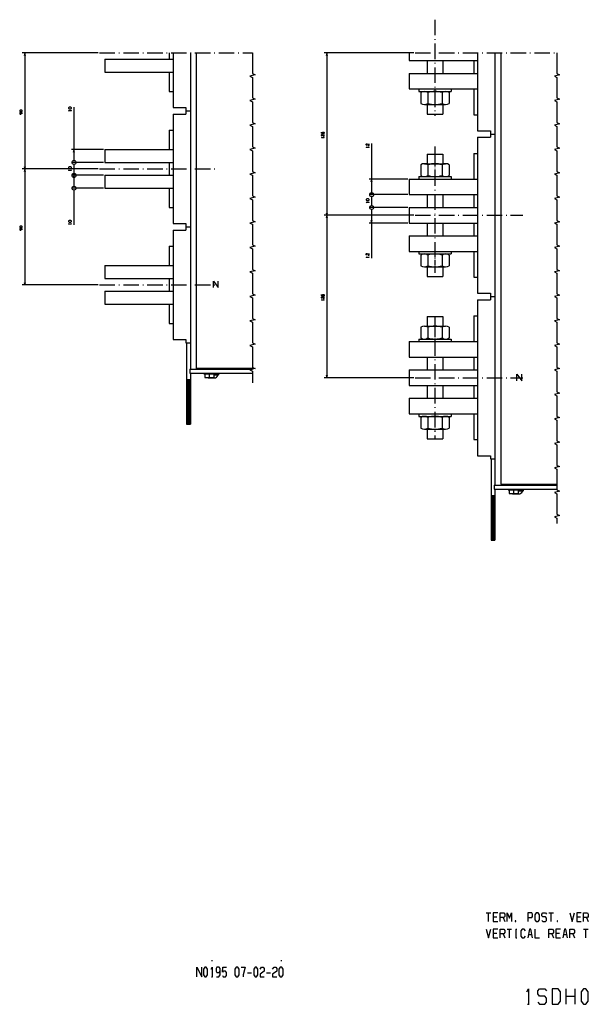
# Model space of a CAD drawing. Extents: x -887 to 852, y 332 to 1716.
# Drawn here: x -64 to 376, y 336 to 1100 of the extents above; entities that cross this region are included whole.
import ezdxf

# ---------------------------------------------------------------- set-up
doc = ezdxf.new("R2010")
doc.units = 0
doc.linetypes.add('DASHDOT', pattern=[18.5, 12, -3, 0.5, -3])
doc.layers.get('0').update_dxf_attribs({"linetype": 'CONTINUOUS'})

msp = doc.modelspace()

# ---------------------------------------------------------------- linework, layer by layer
at = {"color": 7, "linetype": 'DASHDOT'}
for p, q in [((257.6, 1100.07), (257.6, 1025.59)), ((-2.51, 1074.33), (116.11, 1074.33)), ((242.19, 1074.33), (352.17, 1074.33)), ((242.19, 1074.33), (325.8, 1074.33)), ((257.6, 1001.58), (257.6, 903.71)), ((-2.51, 984.33), (89.74, 984.33)), ((242.19, 948.33), (325.8, 948.33)), ((-2.51, 894.33), (89.74, 894.33)), ((257.6, 869.85), (257.6, 774.44)), ((242.19, 822.33), (325.8, 822.33))]:
    msp.add_line(p, q, dxfattribs=at)
at = {"color": 7}
for p, q in [((-3.51, 1074.33), (-62.38, 1074.33)), ((-60.38, 1074.33), (-60.38, 984.33)), ((241.19, 1074.33), (171.63, 1074.33)), ((173.63, 1074.33), (173.63, 948.33)), ((1.54, 1069.33), (54.54, 1069.33)), ((1.54, 1059.33), (54.54, 1059.33)), ((245.1, 1044.33), (270.1, 1044.33)), ((-22.31, 1032.3), (-22.31, 990.83)), ((208.48, 1003.91), (208.48, 965.83)), ((0.54, 999.33), (-24.31, 999.33)), ((1.54, 999.33), (54.54, 999.33)), ((0.54, 989.33), (-24.31, 989.33)), ((0.54, 989.33), (-24.31, 989.33)), ((1.54, 989.33), (54.54, 989.33)), ((-3.51, 984.33), (-62.38, 984.33)), ((-3.51, 984.33), (-62.38, 984.33)), ((-60.38, 984.33), (-60.38, 894.33)), ((0.54, 979.33), (-24.31, 979.33)), ((0.54, 979.33), (-24.31, 979.33)), ((1.54, 979.33), (54.54, 979.33)), ((245.1, 978.33), (270.1, 978.33)), ((236.6, 976.33), (206.48, 976.33)), ((0.54, 969.33), (-24.31, 969.33)), ((-22.31, 967.83), (-22.31, 940.87)), ((1.54, 969.33), (54.54, 969.33)), ((236.6, 964.33), (206.48, 964.33)), ((236.6, 964.33), (206.48, 964.33)), ((241.19, 948.33), (171.63, 948.33)), ((241.19, 948.33), (171.63, 948.33)), ((173.63, 948.33), (173.63, 822.33)), ((236.6, 954.33), (206.48, 954.33)), ((236.6, 954.33), (206.48, 954.33)), ((208.48, 952.83), (208.48, 915.06)), ((236.6, 942.33), (206.48, 942.33)), ((245.1, 918.33), (270.1, 918.33)), ((1.54, 909.33), (54.54, 909.33)), ((-3.51, 894.33), (-62.38, 894.33)), ((1.54, 899.33), (54.54, 899.33)), ((1.54, 889.33), (54.54, 889.33)), ((1.54, 879.33), (54.54, 879.33)), ((65.04, 849.33), (65.04, 786.33)), ((245.1, 852.33), (270.1, 852.33)), ((68.04, 825.83), (68.04, 786.33)), ((241.19, 822.33), (171.63, 822.33)), ((245.1, 792.33), (270.1, 792.33)), ((301.1, 759.33), (301.1, 696.33)), ((304.1, 735.83), (304.1, 696.33))]:
    msp.add_line(p, q, dxfattribs=at)
at = {"color": 7, "ltscale": 0.050001}
for p, q in [((-60.38, 1074.33), (-60.9, 1072.4)), ((-59.86, 1072.4), (-60.38, 1074.33)), ((173.63, 1074.33), (173.12, 1072.4)), ((174.15, 1072.4), (173.63, 1074.33)), ((208.48, 976.33), (207.96, 974.4)), ((209, 974.4), (208.48, 976.33)), ((207.96, 944.26), (208.48, 942.33)), ((208.48, 942.33), (209, 944.26)), ((-60.9, 896.26), (-60.38, 894.33)), ((-60.38, 894.33), (-59.86, 896.26)), ((173.12, 824.26), (173.63, 822.33)), ((173.63, 822.33), (174.15, 824.26))]:
    msp.add_line(p, q, dxfattribs=at)
at = {"color": 7, "ltscale": 0.125}
msp.add_line((51.54, 1074.33), (51.54, 1069.33), dxfattribs=at)
at = {"color": 9}
for p, q in [((54.54, 1074.33), (54.54, 1031.83)), ((290.6, 1074.33), (290.6, 1013.83)), ((237.6, 1068.33), (290.6, 1068.33)), ((237.6, 1058.33), (290.6, 1058.33)), ((237.6, 1046.33), (290.6, 1046.33)), ((287.6, 1046.33), (287.6, 1026.33)), ((54.54, 1026.83), (54.54, 941.83)), ((290.6, 1008.83), (290.6, 887.83)), ((287.6, 996.33), (287.6, 976.33)), ((237.6, 976.33), (290.6, 976.33)), ((237.6, 964.33), (290.6, 964.33)), ((237.6, 954.33), (290.6, 954.33)), ((237.6, 942.33), (290.6, 942.33)), ((54.54, 936.83), (54.54, 851.83)), ((237.6, 932.33), (290.6, 932.33)), ((237.6, 920.33), (290.6, 920.33)), ((287.6, 920.33), (287.6, 900.33)), ((290.6, 882.83), (290.6, 761.83)), ((287.6, 870.33), (287.6, 850.33)), ((237.6, 850.33), (290.6, 850.33)), ((237.6, 838.33), (290.6, 838.33)), ((237.6, 828.33), (290.6, 828.33)), ((237.6, 816.33), (290.6, 816.33)), ((237.6, 806.33), (290.6, 806.33)), ((237.6, 794.33), (290.6, 794.33)), ((287.6, 794.33), (287.6, 774.33))]:
    msp.add_line(p, q, dxfattribs=at)
at = {"color": 2}
for p, q in [((68.04, 1074.33), (68.04, 828.83)), ((72.54, 1074.33), (72.54, 829.83)), ((304.1, 1074.33), (304.1, 738.83)), ((308.6, 1074.33), (308.6, 739.83)), ((72.54, 829.83), (116.11, 829.83)), ((308.6, 739.83), (352.17, 739.83))]:
    msp.add_line(p, q, dxfattribs=at)
at = {"color": 9, "ltscale": 0.15}
msp.add_line((237.6, 1074.33), (237.6, 1068.33), dxfattribs=at)
at = {"color": 7, "ltscale": 0.25}
for p, q in [((1.54, 1069.33), (1.54, 1059.33)), ((251.6, 1068.33), (251.6, 1058.33)), ((263.6, 1068.33), (263.6, 1058.33)), ((1.54, 999.33), (1.54, 989.33)), ((51.54, 989.33), (51.54, 979.33)), ((1.54, 979.33), (1.54, 969.33)), ((251.6, 964.33), (251.6, 954.33)), ((263.6, 964.33), (263.6, 954.33)), ((251.6, 942.33), (251.6, 932.33)), ((263.6, 942.33), (263.6, 932.33)), ((1.54, 909.33), (1.54, 899.33)), ((51.54, 899.33), (51.54, 889.33)), ((1.54, 889.33), (1.54, 879.33)), ((251.6, 838.33), (251.6, 828.33)), ((263.6, 838.33), (263.6, 828.33)), ((251.6, 816.33), (251.6, 806.33)), ((263.6, 816.33), (263.6, 806.33))]:
    msp.add_line(p, q, dxfattribs=at)
at = {"color": 9, "ltscale": 0.25}
for p, q in [((287.6, 1068.33), (287.6, 1058.33)), ((54.54, 1031.83), (64.54, 1031.83)), ((54.54, 1026.83), (64.54, 1026.83)), ((290.6, 1013.83), (300.6, 1013.83)), ((290.6, 1008.83), (300.6, 1008.83)), ((287.6, 964.33), (287.6, 954.33)), ((54.54, 941.83), (64.54, 941.83)), ((287.6, 942.33), (287.6, 932.33)), ((54.54, 936.83), (64.54, 936.83)), ((290.6, 887.83), (300.6, 887.83)), ((290.6, 882.83), (300.6, 882.83)), ((54.54, 851.83), (64.54, 851.83)), ((287.6, 838.33), (287.6, 828.33)), ((287.6, 816.33), (287.6, 806.33)), ((290.6, 761.83), (300.6, 761.83))]:
    msp.add_line(p, q, dxfattribs=at)
at = {"color": 7, "ltscale": 0.375}
for p, q in [((51.54, 1059.33), (51.54, 1044.33)), ((51.54, 1014.33), (51.54, 999.33)), ((51.54, 969.33), (51.54, 954.33)), ((51.54, 924.33), (51.54, 909.33)), ((51.54, 879.33), (51.54, 864.33))]:
    msp.add_line(p, q, dxfattribs=at)
at = {"color": 9, "ltscale": 0.3}
for p, q in [((237.6, 1058.33), (237.6, 1046.33)), ((237.6, 976.33), (237.6, 964.33)), ((237.6, 954.33), (237.6, 942.33)), ((237.6, 932.33), (237.6, 920.33)), ((237.6, 850.33), (237.6, 838.33)), ((237.6, 828.33), (237.6, 816.33)), ((237.6, 806.33), (237.6, 794.33))]:
    msp.add_line(p, q, dxfattribs=at)
at = {"color": 4, "ltscale": 0.075}
for p, q in [((51.54, 1044.33), (54.54, 1044.33)), ((51.54, 1014.33), (54.54, 1014.33)), ((51.54, 954.33), (54.54, 954.33)), ((51.54, 924.33), (54.54, 924.33)), ((51.54, 864.33), (54.54, 864.33))]:
    msp.add_line(p, q, dxfattribs=at)
at = {"color": 7, "ltscale": 0.05}
for p, q in [((245.1, 1046.33), (245.1, 1044.33)), ((270.1, 1046.33), (270.1, 1044.33)), ((245.1, 978.33), (245.1, 976.33)), ((270.1, 978.33), (270.1, 976.33)), ((245.1, 920.33), (245.1, 918.33)), ((270.1, 920.33), (270.1, 918.33)), ((245.1, 852.33), (245.1, 850.33)), ((270.1, 852.33), (270.1, 850.33)), ((245.1, 794.33), (245.1, 792.33)), ((270.1, 794.33), (270.1, 792.33))]:
    msp.add_line(p, q, dxfattribs=at)
at = {"color": 1, "ltscale": 0.207574}
for p, q in [((246.63, 1043.48), (246.63, 1035.18)), ((252.12, 1043.48), (252.12, 1035.18)), ((263.09, 1043.48), (263.09, 1035.18)), ((268.57, 1043.48), (268.57, 1035.18)), ((246.63, 987.48), (246.63, 979.18)), ((252.12, 987.48), (252.12, 979.18)), ((263.09, 987.48), (263.09, 979.18)), ((268.57, 987.48), (268.57, 979.18)), ((246.63, 917.48), (246.63, 909.18)), ((252.12, 917.48), (252.12, 909.18)), ((263.09, 917.48), (263.09, 909.18)), ((268.57, 917.48), (268.57, 909.18)), ((246.63, 861.48), (246.63, 853.18)), ((252.12, 861.48), (252.12, 853.18)), ((263.09, 861.48), (263.09, 853.18)), ((268.57, 861.48), (268.57, 853.18)), ((246.63, 791.48), (246.63, 783.18)), ((252.12, 791.48), (252.12, 783.18)), ((263.09, 791.48), (263.09, 783.18)), ((268.57, 791.48), (268.57, 783.18))]:
    msp.add_line(p, q, dxfattribs=at)
at = {"color": 1, "ltscale": 0.411362}
for p, q in [((249.38, 1044.33), (265.83, 1044.33)), ((249.38, 1034.33), (265.83, 1034.33)), ((249.38, 988.33), (265.83, 988.33)), ((249.38, 978.33), (265.83, 978.33)), ((249.38, 918.33), (265.83, 918.33)), ((249.38, 908.33), (265.83, 908.33)), ((249.38, 862.33), (265.83, 862.33)), ((249.38, 852.33), (265.83, 852.33)), ((249.38, 792.33), (265.83, 792.33)), ((249.38, 782.33), (265.83, 782.33))]:
    msp.add_line(p, q, dxfattribs=at)
at = {"color": 7, "linetype": 'DASHDOT', "ltscale": 0.35}
for p, q in [((257.6, 1046.33), (257.6, 1032.33)), ((257.6, 990.33), (257.6, 976.33)), ((257.6, 920.33), (257.6, 906.33)), ((257.6, 864.33), (257.6, 850.33)), ((257.6, 794.33), (257.6, 780.33))]:
    msp.add_line(p, q, dxfattribs=at)
at = {"color": 9, "ltscale": 0.125}
for p, q in [((64.54, 1031.83), (64.54, 1026.83)), ((300.6, 1013.83), (300.6, 1008.83)), ((64.54, 941.83), (64.54, 936.83)), ((300.6, 887.83), (300.6, 882.83))]:
    msp.add_line(p, q, dxfattribs=at)
at = {"color": 7, "ltscale": 0.1875}
for p, q in [((251.6, 1034.33), (251.6, 1026.83)), ((263.6, 1034.33), (263.6, 1026.83)), ((251.6, 995.83), (251.6, 988.33)), ((263.6, 995.83), (263.6, 988.33)), ((251.6, 908.33), (251.6, 900.83)), ((263.6, 908.33), (263.6, 900.83)), ((251.6, 869.83), (251.6, 862.33)), ((263.6, 869.83), (263.6, 862.33)), ((251.6, 782.33), (251.6, 774.83)), ((263.6, 782.33), (263.6, 774.83))]:
    msp.add_line(p, q, dxfattribs=at)
at = {"color": 9, "ltscale": 0.087501}
for p, q in [((64.54, 1029.33), (68.04, 1029.33)), ((300.6, 1011.33), (304.1, 1011.33)), ((64.54, 939.33), (68.04, 939.33)), ((300.6, 885.33), (304.1, 885.33)), ((64.54, 849.33), (68.04, 849.33)), ((300.6, 759.33), (304.1, 759.33))]:
    msp.add_line(p, q, dxfattribs=at)
at = {"color": 7, "ltscale": 0.3}
for p, q in [((251.6, 1026.83), (263.6, 1026.83)), ((251.6, 995.83), (263.6, 995.83)), ((251.6, 900.83), (263.6, 900.83)), ((251.6, 869.83), (263.6, 869.83)), ((251.6, 774.83), (263.6, 774.83))]:
    msp.add_line(p, q, dxfattribs=at)
at = {"color": 9, "ltscale": 0.075}
for p, q in [((287.6, 1026.33), (290.6, 1026.33)), ((287.6, 996.33), (290.6, 996.33)), ((287.6, 900.33), (290.6, 900.33)), ((287.6, 870.33), (290.6, 870.33)), ((287.6, 774.33), (290.6, 774.33))]:
    msp.add_line(p, q, dxfattribs=at)
at = {"color": 7, "ltscale": 0.049999}
for p, q in [((-22.31, 999.33), (-22.83, 997.4)), ((-21.79, 997.4), (-22.31, 999.33)), ((-60.9, 986.26), (-60.38, 984.33)), ((-60.38, 984.33), (-59.86, 986.26)), ((-60.38, 984.33), (-60.9, 982.4)), ((-59.86, 982.4), (-60.38, 984.33)), ((-22.31, 979.33), (-22.83, 977.4)), ((-21.79, 977.4), (-22.31, 979.33)), ((173.12, 950.26), (173.63, 948.33)), ((173.63, 948.33), (173.12, 946.4)), ((173.63, 948.33), (174.15, 950.26)), ((174.15, 946.4), (173.63, 948.33))]:
    msp.add_line(p, q, dxfattribs=at)
at = {"color": 7, "ltscale": 0.175}
for p, q in [((-22.31, 987.83), (-22.31, 980.83)), ((208.48, 962.83), (208.48, 955.83))]:
    msp.add_line(p, q, dxfattribs=at)
at = {"color": 7, "ltscale": 0.2125}
msp.add_line((-22.31, 979.33), (-22.31, 970.83), dxfattribs=at)
at = {"color": 9, "ltscale": 0.0625}
for p, q in [((64.54, 851.83), (64.54, 849.33)), ((300.6, 761.83), (300.6, 759.33))]:
    msp.add_line(p, q, dxfattribs=at)
at = {"color": 211, "ltscale": 0.075}
for p, q in [((67.54, 828.83), (67.54, 825.83)), ((303.6, 738.83), (303.6, 735.83))]:
    msp.add_line(p, q, dxfattribs=at)
at = {"color": 211}
for p, q in [((67.54, 828.83), (116.11, 828.83)), ((67.54, 825.83), (116.11, 825.83)), ((303.6, 738.83), (352.17, 738.83)), ((303.6, 735.83), (352.17, 735.83))]:
    msp.add_line(p, q, dxfattribs=at)
at = {"color": 2, "ltscale": 0.025}
for p, q in [((72.54, 829.83), (72.54, 828.83)), ((308.6, 793.83), (308.6, 792.83))]:
    msp.add_line(p, q, dxfattribs=at)
at = {"color": 1, "ltscale": 0.014999}
for p, q in [((78.29, 825.83), (78.29, 825.23)), ((86.79, 825.83), (86.79, 825.23)), ((314.35, 735.83), (314.35, 735.23)), ((322.85, 735.83), (322.85, 735.23))]:
    msp.add_line(p, q, dxfattribs=at)
at = {"color": 1, "ltscale": 0.2125}
for p, q in [((78.29, 825.23), (86.79, 825.23)), ((314.35, 735.23), (322.85, 735.23))]:
    msp.add_line(p, q, dxfattribs=at)
at = {"color": 31, "ltscale": 0.070001}
for p, q in [((79.04, 825.23), (79.04, 822.43)), ((82.54, 825.23), (82.54, 822.43)), ((86.04, 825.23), (86.04, 822.43)), ((315.1, 735.23), (315.1, 732.43)), ((318.6, 735.23), (318.6, 732.43)), ((322.1, 735.23), (322.1, 732.43))]:
    msp.add_line(p, q, dxfattribs=at)
at = {"color": 1, "ltscale": 0.08125}
for p, q in [((86.79, 825.33), (90.04, 825.33)), ((322.85, 735.33), (326.1, 735.33))]:
    msp.add_line(p, q, dxfattribs=at)
at = {"color": 7, "ltscale": 0.016368}
for p, q in [((89.79, 825.33), (89.79, 824.67)), ((325.85, 735.33), (325.85, 734.67))]:
    msp.add_line(p, q, dxfattribs=at)
at = {"color": 1, "ltscale": 0.0125}
for p, q in [((90.04, 825.83), (90.04, 825.33)), ((326.1, 735.83), (326.1, 735.33))]:
    msp.add_line(p, q, dxfattribs=at)
at = {"color": 7, "ltscale": 0.075}
for p, q in [((65.04, 820.83), (68.04, 820.83)), ((65.04, 786.33), (68.04, 786.33)), ((301.1, 730.83), (304.1, 730.83)), ((301.1, 696.33), (304.1, 696.33))]:
    msp.add_line(p, q, dxfattribs=at)
at = {"color": 3, "ltscale": 0.106066}
for p, q in [((65.04, 820.52), (68.04, 817.52)), ((65.04, 819.46), (68.04, 816.46)), ((65.04, 818.4), (68.04, 815.4)), ((65.04, 817.34), (68.04, 814.34)), ((65.04, 816.28), (68.04, 813.28)), ((65.04, 815.22), (68.04, 812.22)), ((65.04, 814.15), (68.04, 811.15)), ((65.04, 813.09), (68.04, 810.09)), ((65.04, 812.03), (68.04, 809.03)), ((65.04, 810.97), (68.04, 807.97)), ((65.04, 809.91), (68.04, 806.91)), ((65.04, 808.85), (68.04, 805.85)), ((65.04, 807.79), (68.04, 804.79)), ((65.04, 806.73), (68.04, 803.73)), ((65.04, 805.67), (68.04, 802.67)), ((65.04, 803.55), (68.04, 800.55)), ((65.04, 802.49), (68.04, 799.49)), ((65.04, 801.43), (68.04, 798.43)), ((65.04, 800.37), (68.04, 797.37)), ((65.04, 799.31), (68.04, 796.31)), ((65.04, 798.24), (68.04, 795.24)), ((65.04, 797.18), (68.04, 794.18)), ((65.04, 796.12), (68.04, 793.12)), ((65.04, 795.06), (68.04, 792.06)), ((65.04, 794), (68.04, 791)), ((65.04, 792.94), (68.04, 789.94)), ((65.04, 791.88), (68.04, 788.88)), ((65.04, 790.82), (68.04, 787.82)), ((65.04, 789.76), (68.04, 786.76)), ((301.1, 730.43), (304.1, 727.43)), ((301.1, 729.36), (304.1, 726.36)), ((301.1, 728.3), (304.1, 725.3)), ((301.1, 726.18), (304.1, 723.18)), ((301.1, 725.12), (304.1, 722.12)), ((301.1, 724.06), (304.1, 721.06)), ((301.1, 723), (304.1, 720)), ((301.1, 721.94), (304.1, 718.94)), ((301.1, 720.88), (304.1, 717.88)), ((301.1, 719.82), (304.1, 716.82)), ((301.1, 718.76), (304.1, 715.76)), ((301.1, 717.7), (304.1, 714.7)), ((301.1, 716.64), (304.1, 713.64)), ((301.1, 715.58), (304.1, 712.58)), ((301.1, 714.52), (304.1, 711.52)), ((301.1, 713.45), (304.1, 710.45)), ((301.1, 712.39), (304.1, 709.39)), ((301.1, 710.27), (304.1, 707.27)), ((301.1, 709.21), (304.1, 706.21)), ((301.1, 708.15), (304.1, 705.15)), ((301.1, 707.09), (304.1, 704.09)), ((301.1, 706.03), (304.1, 703.03)), ((301.1, 704.97), (304.1, 701.97)), ((301.1, 703.91), (304.1, 700.91)), ((301.1, 702.85), (304.1, 699.85)), ((301.1, 701.79), (304.1, 698.79)), ((301.1, 700.73), (304.1, 697.73)), ((301.1, 699.67), (304.1, 696.67))]:
    msp.add_line(p, q, dxfattribs=at)
at = {"color": 3, "ltscale": 0.079551}
msp.add_line((65.79, 820.83), (68.04, 818.58), dxfattribs=at)
at = {"color": 3, "ltscale": 0.042051}
msp.add_line((66.85, 820.83), (68.04, 819.64), dxfattribs=at)
at = {"color": 3, "ltscale": 0.004551}
msp.add_line((67.91, 820.83), (68.04, 820.7), dxfattribs=at)
at = {"color": 31, "ltscale": 0.175}
for p, q in [((79.04, 822.43), (86.04, 822.43)), ((315.1, 732.43), (322.1, 732.43))]:
    msp.add_line(p, q, dxfattribs=at)
at = {"color": 7, "ltscale": 0.004156}
for p, q in [((81.51, 822.43), (81.64, 822.33)), ((317.57, 732.43), (317.7, 732.33))]:
    msp.add_line(p, q, dxfattribs=at)
at = {"color": 7, "ltscale": 0.145237}
msp.add_line((81.64, 822.33), (87.45, 822.33), dxfattribs=at)
msp.add_line((81.64, 822.33), (87.45, 822.33), dxfattribs=at)
at = {"color": 7, "ltscale": 0.09375}
for p, q in [((86.04, 824.67), (89.79, 824.67)), ((322.1, 734.67), (325.85, 734.67))]:
    msp.add_line(p, q, dxfattribs=at)
at = {"color": 7, "ltscale": 0.009991}
for p, q in [((89.39, 824.67), (89.79, 824.67)), ((325.45, 734.67), (325.85, 734.67))]:
    msp.add_line(p, q, dxfattribs=at)
at = {"color": 3, "ltscale": 0.106067}
for p, q in [((65.04, 804.61), (68.04, 801.61)), ((301.1, 727.24), (304.1, 724.24)), ((301.1, 711.33), (304.1, 708.33))]:
    msp.add_line(p, q, dxfattribs=at)
at = {"color": 3, "ltscale": 0.083774}
msp.add_line((65.04, 788.7), (67.41, 786.33), dxfattribs=at)
at = {"color": 3, "ltscale": 0.046274}
msp.add_line((65.04, 787.64), (66.35, 786.33), dxfattribs=at)
at = {"color": 3, "ltscale": 0.008774}
msp.add_line((65.04, 786.58), (65.29, 786.33), dxfattribs=at)
at = {"color": 3, "ltscale": 0.082864}
msp.add_line((301.76, 730.83), (304.1, 728.49), dxfattribs=at)
at = {"color": 3, "ltscale": 0.045364}
msp.add_line((302.82, 730.83), (304.1, 729.55), dxfattribs=at)
at = {"color": 3, "ltscale": 0.007864}
msp.add_line((303.88, 730.83), (304.1, 730.61), dxfattribs=at)
at = {"color": 7, "ltscale": 0.145236}
msp.add_line((317.7, 732.33), (323.51, 732.33), dxfattribs=at)
msp.add_line((317.7, 732.33), (323.51, 732.33), dxfattribs=at)
at = {"color": 3, "ltscale": 0.08046}
msp.add_line((301.1, 698.61), (303.38, 696.33), dxfattribs=at)
at = {"color": 3, "ltscale": 0.04296}
msp.add_line((301.1, 697.54), (302.32, 696.33), dxfattribs=at)
at = {"color": 3, "ltscale": 0.00546}
msp.add_line((301.1, 696.48), (301.26, 696.33), dxfattribs=at)
at = {"color": 7}
for points in [[(116.11, 1074.33), (116.11, 1058.33), (118.11, 1057.33), (114.11, 1056.33), (116.11, 1055.33), (116.11, 1039.33), (118.11, 1038.33), (114.11, 1037.33), (116.11, 1036.33), (116.11, 1020.33), (118.11, 1019.33), (114.11, 1018.33), (116.11, 1017.33), (116.11, 1001.33), (118.11, 1000.33), (114.11, 999.33), (116.11, 998.33), (116.11, 982.33), (118.11, 981.33), (114.11, 980.33), (116.11, 979.33), (116.11, 963.33), (118.11, 962.33), (114.11, 961.33), (116.11, 960.33), (116.11, 944.33), (118.11, 943.33), (114.11, 942.33), (116.11, 941.33), (116.11, 925.33), (118.11, 924.33), (114.11, 923.33), (116.11, 922.33), (116.11, 906.33), (118.11, 905.33), (114.11, 904.33), (116.11, 903.33), (116.11, 887.33), (118.11, 886.33), (114.11, 885.33), (116.11, 884.33), (116.11, 868.33), (118.11, 867.33), (114.11, 866.33), (116.11, 865.33), (116.11, 849.33), (118.11, 848.33), (114.11, 847.33), (116.11, 846.33), (116.11, 830.33), (118.11, 829.33), (114.11, 828.33), (116.11, 827.33), (116.11, 818.29)], [(352.17, 1074.33), (352.17, 1058.33), (354.17, 1057.33), (350.17, 1056.33), (352.17, 1055.33), (352.17, 1039.33), (354.17, 1038.33), (350.17, 1037.33), (352.17, 1036.33), (352.17, 1020.33), (354.17, 1019.33), (350.17, 1018.33), (352.17, 1017.33), (352.17, 1001.33), (354.17, 1000.33), (350.17, 999.33), (352.17, 998.33), (352.17, 982.33), (354.17, 981.33), (350.17, 980.33), (352.17, 979.33), (352.17, 963.33), (354.17, 962.33), (350.17, 961.33), (352.17, 960.33), (352.17, 944.33), (354.17, 943.33), (350.17, 942.33), (352.17, 941.33), (352.17, 925.33), (354.17, 924.33), (350.17, 923.33), (352.17, 922.33), (352.17, 906.33), (354.17, 905.33), (350.17, 904.33), (352.17, 903.33), (352.17, 887.33), (354.17, 886.33), (350.17, 885.33), (352.17, 884.33), (352.17, 868.33), (354.17, 867.33), (350.17, 866.33), (352.17, 865.33), (352.17, 849.33), (354.17, 848.33), (350.17, 847.33), (352.17, 846.33), (352.17, 830.33), (354.17, 829.33), (350.17, 828.33), (352.17, 827.33), (352.17, 811.33), (354.17, 810.33), (350.17, 809.33), (352.17, 808.33), (352.17, 792.33), (354.17, 791.33), (350.17, 790.33), (352.17, 789.33), (352.17, 773.33), (354.17, 772.33), (350.17, 771.33), (352.17, 770.33), (352.17, 754.33), (354.17, 753.33), (350.17, 752.33), (352.17, 751.33), (352.17, 735.33), (354.17, 734.33), (350.17, 733.33), (352.17, 732.33), (352.17, 716.33), (354.17, 715.33), (350.17, 714.33), (352.17, 713.33), (352.17, 709.08)], [(-62.38, 1027.01), (-62.38, 1027.68), (-62.78, 1028.08), (-64.11, 1028.08), (-64.38, 1027.81), (-64.38, 1027.15), (-64.11, 1026.88), (-63.58, 1026.88), (-63.31, 1027.15), (-63.31, 1027.81), (-63.58, 1028.08)], [(-26.07, 1029.22), (-26.51, 1029.51), (-24.31, 1029.51)], [(-24.31, 1029.36), (-24.31, 1029.66)], [(170.7, 1011.68), (170.43, 1011.95), (170.43, 1012.61), (170.7, 1012.88), (171.37, 1012.88), (171.63, 1012.61), (171.63, 1011.95), (171.37, 1011.68), (170.03, 1011.68), (169.63, 1012.08), (169.63, 1012.75)], [(170.03, 1009.81), (169.63, 1010.21), (169.63, 1010.75), (169.9, 1011.01), (170.43, 1011.01), (171.1, 1009.81), (171.63, 1009.81), (171.63, 1011.01)], [(170.03, 1008.35), (169.63, 1008.61), (171.63, 1008.61)], [(171.63, 1008.48), (171.63, 1008.75)], [(204.72, 1002.44), (204.28, 1002.88), (204.28, 1003.47), (204.57, 1003.76), (205.16, 1003.76), (205.89, 1002.44), (206.48, 1002.44), (206.48, 1003.76)], [(204.72, 1000.83), (204.28, 1001.12), (206.48, 1001.12)], [(206.48, 1000.97), (206.48, 1001.27)], [(-26.07, 983.08), (-26.51, 983.38), (-24.31, 983.38)], [(-24.31, 983.23), (-24.31, 983.52)], [(204.72, 958.08), (204.28, 958.38), (206.48, 958.38)], [(206.48, 958.23), (206.48, 958.52)], [(-26.07, 941.46), (-26.51, 941.75), (-24.31, 941.75)], [(-24.31, 941.61), (-24.31, 941.9)], [(-62.38, 937.01), (-62.38, 937.68), (-62.78, 938.08), (-64.11, 938.08), (-64.38, 937.81), (-64.38, 937.15), (-64.11, 936.88), (-63.58, 936.88), (-63.31, 937.15), (-63.31, 937.81), (-63.58, 938.08)], [(204.72, 917.26), (204.28, 917.7), (204.28, 918.29), (204.57, 918.58), (205.16, 918.58), (205.89, 917.26), (206.48, 917.26), (206.48, 918.58)], [(204.72, 915.65), (204.28, 915.94), (206.48, 915.94)], [(206.48, 915.8), (206.48, 916.09)], [(85.84, 892.19), (85.84, 897.19), (89.51, 892.19), (89.51, 897.19)], [(170.7, 885.68), (170.43, 885.95), (170.43, 886.61), (170.7, 886.88), (171.37, 886.88), (171.63, 886.61), (171.63, 885.95), (171.37, 885.68), (170.03, 885.68), (169.63, 886.08), (169.63, 886.75)], [(170.03, 883.81), (169.63, 884.21), (169.63, 884.75), (169.9, 885.01), (170.43, 885.01), (171.1, 883.81), (171.63, 883.81), (171.63, 885.01)], [(170.03, 882.35), (169.63, 882.61), (171.63, 882.61)], [(171.63, 882.48), (171.63, 882.75)], [(321.15, 819.98), (321.15, 824.98), (324.82, 819.98), (324.82, 824.98)]]:
    msp.add_lwpolyline(points, dxfattribs=at)
for points in [[(-24.75, 1030.83), (-24.31, 1031.27), (-24.31, 1031.71), (-24.75, 1032.15), (-26.07, 1032.15), (-26.51, 1031.71), (-26.51, 1031.27), (-26.07, 1030.83)], [(-62.78, 1028.75), (-62.38, 1029.15), (-62.38, 1029.55), (-62.78, 1029.95), (-63.98, 1029.95), (-64.38, 1029.55), (-64.38, 1029.15), (-63.98, 1028.75)], [(-24.75, 984.7), (-24.31, 985.14), (-24.31, 985.58), (-24.75, 986.02), (-26.07, 986.02), (-26.51, 985.58), (-26.51, 985.14), (-26.07, 984.7)], [(206.04, 959.7), (206.48, 960.14), (206.48, 960.58), (206.04, 961.02), (204.72, 961.02), (204.28, 960.58), (204.28, 960.14), (204.72, 959.7)], [(-62.78, 938.75), (-62.38, 939.15), (-62.38, 939.55), (-62.78, 939.95), (-63.98, 939.95), (-64.38, 939.55), (-64.38, 939.15), (-63.98, 938.75)], [(-24.75, 943.07), (-24.31, 943.51), (-24.31, 943.95), (-24.75, 944.39), (-26.07, 944.39), (-26.51, 943.95), (-26.51, 943.51), (-26.07, 943.07)]]:
    msp.add_lwpolyline(points, close=True, dxfattribs=at)
at = {"color": 2}
for points in [[(297.25, 407.02), (300.85, 407.02)], [(299.05, 400.42), (299.05, 407.02)], [(306.25, 407.02), (302.65, 407.02), (302.65, 400.42), (306.25, 400.42)], [(308.05, 400.42), (308.05, 407.02), (311, 407.02), (311.65, 406.14), (311.65, 404.38), (311, 403.5), (308.05, 403.5)], [(313.45, 400.42), (313.45, 407.02), (315.25, 403.06), (317.05, 407.02), (317.05, 400.42)], [(329.65, 403.5), (332.6, 403.5), (333.26, 404.38), (333.26, 406.14), (332.6, 407.02), (329.65, 407.02), (329.65, 400.42)], [(340.46, 401.3), (341.11, 400.42), (343.4, 400.42), (344.06, 401.3), (344.06, 403.06), (343.4, 403.94), (341.11, 403.94), (340.46, 404.82), (340.46, 406.14), (341.11, 407.02), (343.4, 407.02), (344.06, 406.14)], [(345.86, 407.02), (349.46, 407.02)], [(347.66, 400.42), (347.66, 407.02)], [(362.06, 407.02), (363.86, 400.42), (365.66, 407.02)], [(371.06, 407.02), (367.46, 407.02), (367.46, 400.42), (371.06, 400.42)], [(372.86, 400.42), (372.86, 407.02), (375.81, 407.02), (376.46, 406.14), (376.46, 404.38), (375.81, 403.5), (372.86, 403.5)], [(302.65, 403.94), (305.6, 403.94)], [(310.34, 403.5), (311.65, 400.42)], [(367.46, 403.94), (370.41, 403.94)], [(375.15, 403.5), (376.46, 400.42)], [(297.25, 394.42), (299.05, 387.82), (300.85, 394.42)], [(306.25, 394.42), (302.65, 394.42), (302.65, 387.82), (306.25, 387.82)], [(302.65, 391.34), (305.6, 391.34)], [(308.05, 387.82), (308.05, 394.42), (311, 394.42), (311.65, 393.54), (311.65, 391.78), (311, 390.9), (308.05, 390.9)], [(310.34, 390.9), (311.65, 387.82)], [(313.45, 394.42), (317.05, 394.42)], [(315.25, 387.82), (315.25, 394.42)], [(320.33, 394.42), (320.98, 394.42)], [(320.65, 387.82), (320.65, 394.42)], [(327.85, 393.1), (326.87, 394.42), (325.24, 394.42), (324.25, 393.1), (324.25, 389.14), (325.24, 387.82), (326.87, 387.82), (327.85, 389.14)], [(333.26, 387.82), (332.03, 394.42), (330.88, 394.42), (329.65, 387.82)], [(330.15, 390.46), (332.76, 390.46)], [(335.06, 394.42), (335.06, 387.82), (338.66, 387.82)], [(345.86, 387.82), (345.86, 394.42), (348.8, 394.42), (349.46, 393.54), (349.46, 391.78), (348.8, 390.9), (345.86, 390.9)], [(348.15, 390.9), (349.46, 387.82)], [(354.86, 394.42), (351.26, 394.42), (351.26, 387.82), (354.86, 387.82)], [(351.26, 391.34), (354.2, 391.34)], [(360.26, 387.82), (359.03, 394.42), (357.89, 394.42), (356.66, 387.82)], [(357.15, 390.46), (359.77, 390.46)], [(362.06, 387.82), (362.06, 394.42), (365.01, 394.42), (365.66, 393.54), (365.66, 391.78), (365.01, 390.9), (362.06, 390.9)], [(364.35, 390.9), (365.66, 387.82)], [(372.86, 394.42), (376.46, 394.42)], [(374.66, 387.82), (374.66, 394.42)], [(320.33, 387.82), (320.98, 387.82)]]:
    msp.add_lwpolyline(points, dxfattribs=at)
for points in [[(335.06, 401.74), (336.04, 400.42), (337.67, 400.42), (338.66, 401.74), (338.66, 405.7), (337.67, 407.02), (336.04, 407.02), (335.06, 405.7)], [(319.83, 400.86), (319.83, 400.42), (320.16, 400.42), (320.16, 400.86)], [(352.24, 400.86), (352.24, 400.42), (352.57, 400.42), (352.57, 400.86)]]:
    msp.add_lwpolyline(points, close=True, dxfattribs=at)
at = {"color": 3}
for points in [[(84.41, 370.18), (85.12, 370.18)], [(138.03, 370.18), (138.74, 370.18)], [(72.89, 357.48), (72.89, 364.98), (76.79, 357.48), (76.79, 364.98)], [(84.06, 363.48), (84.76, 364.98), (84.76, 357.48)], [(88.22, 357.48), (89.99, 357.48), (91.06, 358.98), (91.06, 363.98), (90.35, 364.98), (88.58, 364.98), (87.87, 363.98), (87.87, 361.98), (88.58, 360.98), (90.35, 360.98), (91.06, 361.98)], [(92.74, 358.48), (93.45, 357.48), (95.22, 357.48), (95.93, 358.48), (95.93, 360.98), (95.22, 361.98), (93.45, 361.98), (92.74, 361.23), (93.1, 364.98), (95.93, 364.98)], [(107.36, 364.98), (110.55, 364.98), (108.78, 358.98), (108.78, 357.48)], [(112.24, 360.48), (115.43, 360.48)], [(121.99, 363.48), (123.05, 364.98), (124.47, 364.98), (125.18, 363.98), (125.18, 361.98), (121.99, 359.48), (121.99, 357.48), (125.18, 357.48)], [(126.86, 360.48), (130.05, 360.48)], [(131.74, 363.48), (132.8, 364.98), (134.22, 364.98), (134.93, 363.98), (134.93, 361.98), (131.74, 359.48), (131.74, 357.48), (134.93, 357.48)], [(84.41, 357.48), (85.12, 357.48)], [(328.8, 345.78), (330, 348.18), (330, 336.18)], [(337.4, 337.78), (338.6, 336.18), (342.8, 336.18), (344, 337.78), (344, 340.98), (342.8, 342.58), (338.6, 342.58), (337.4, 344.18), (337.4, 346.58), (338.6, 348.18), (342.8, 348.18), (344, 346.58)], [(359.4, 336.18), (359.4, 348.18)], [(366, 348.18), (366, 336.18)], [(329.4, 336.18), (330.6, 336.18)], [(359.4, 342.58), (366, 342.58)]]:
    msp.add_lwpolyline(points, dxfattribs=at)
for points in [[(78.12, 358.98), (79.18, 357.48), (80.24, 357.48), (81.31, 358.98), (81.31, 363.48), (80.24, 364.98), (79.18, 364.98), (78.12, 363.48)], [(102.49, 358.98), (103.55, 357.48), (104.62, 357.48), (105.68, 358.98), (105.68, 363.48), (104.62, 364.98), (103.55, 364.98), (102.49, 363.48)], [(117.11, 358.98), (118.18, 357.48), (119.24, 357.48), (120.3, 358.98), (120.3, 363.48), (119.24, 364.98), (118.18, 364.98), (117.11, 363.48)], [(136.61, 358.98), (137.67, 357.48), (138.74, 357.48), (139.8, 358.98), (139.8, 363.48), (138.74, 364.98), (137.67, 364.98), (136.61, 363.48)], [(348.4, 336.18), (353.2, 336.18), (355, 338.58), (355, 345.78), (353.2, 348.18), (348.4, 348.18)], [(371, 338.58), (372.8, 336.18), (374.6, 336.18), (376.4, 338.58), (376.4, 345.78), (374.6, 348.18), (372.8, 348.18), (371, 345.78)]]:
    msp.add_lwpolyline(points, close=True, dxfattribs=at)
at = {"color": 7}
for centre in [(-22.31, 989.33), (-22.31, 989.33), (-22.31, 989.33), (-22.31, 989.33), (-22.31, 979.33), (-22.31, 979.33), (-22.31, 969.33), (-22.31, 969.33), (208.48, 964.33), (208.48, 964.33), (208.48, 964.33), (208.48, 964.33), (208.48, 954.33), (208.48, 954.33), (208.48, 954.33), (208.48, 954.33)]:
    msp.add_circle(centre, 1.5, dxfattribs=at)
at = {"color": 1}
for centre, radius, start, end in [((249.38, 1039.47), 4.86, 55.61575, 124.38424), ((257.6, 1026.18), 18.15, 72.41205, 107.58795), ((265.83, 1039.47), 4.86, 55.61575, 124.38424), ((249.38, 1039.19), 4.86, 235.61575, 304.38425), ((257.6, 1052.48), 18.15, 252.41205, 287.58795), ((265.83, 1039.19), 4.86, 235.61575, 304.38425), ((249.38, 983.47), 4.86, 55.61575, 124.38424), ((257.6, 970.18), 18.15, 72.41205, 107.58795), ((265.83, 983.47), 4.86, 55.61575, 124.38424), ((249.38, 983.19), 4.86, 235.61575, 304.38425), ((257.6, 996.48), 18.15, 252.41205, 287.58795), ((265.83, 983.19), 4.86, 235.61575, 304.38425), ((249.38, 913.47), 4.86, 55.61575, 124.38424), ((257.6, 900.18), 18.15, 72.41205, 107.58795), ((265.83, 913.47), 4.86, 55.61575, 124.38424), ((249.38, 913.19), 4.86, 235.61575, 304.38425), ((257.6, 926.48), 18.15, 252.41205, 287.58795), ((265.83, 913.19), 4.86, 235.61575, 304.38425), ((249.38, 857.47), 4.86, 55.61575, 124.38424), ((257.6, 844.18), 18.15, 72.41205, 107.58795), ((265.83, 857.47), 4.86, 55.61575, 124.38424), ((249.38, 857.19), 4.86, 235.61575, 304.38425), ((257.6, 870.48), 18.15, 252.41205, 287.58795), ((265.83, 857.19), 4.86, 235.61575, 304.38425), ((249.38, 787.47), 4.86, 55.61575, 124.38424), ((257.6, 774.18), 18.15, 72.41205, 107.58795), ((265.83, 787.47), 4.86, 55.61575, 124.38424), ((249.38, 787.19), 4.86, 235.61575, 304.38425), ((257.6, 800.48), 18.15, 252.41205, 287.58795), ((265.83, 787.19), 4.86, 235.61575, 304.38425)]:
    msp.add_arc(centre, radius, start, end, dxfattribs=at)
at = {"color": 7}
for centre in [(84.54, 827.58), (320.6, 737.58)]:
    msp.add_arc(centre, 6, 298.9548, 331.04559, dxfattribs=at)

doc.saveas('drawing.dxf')
